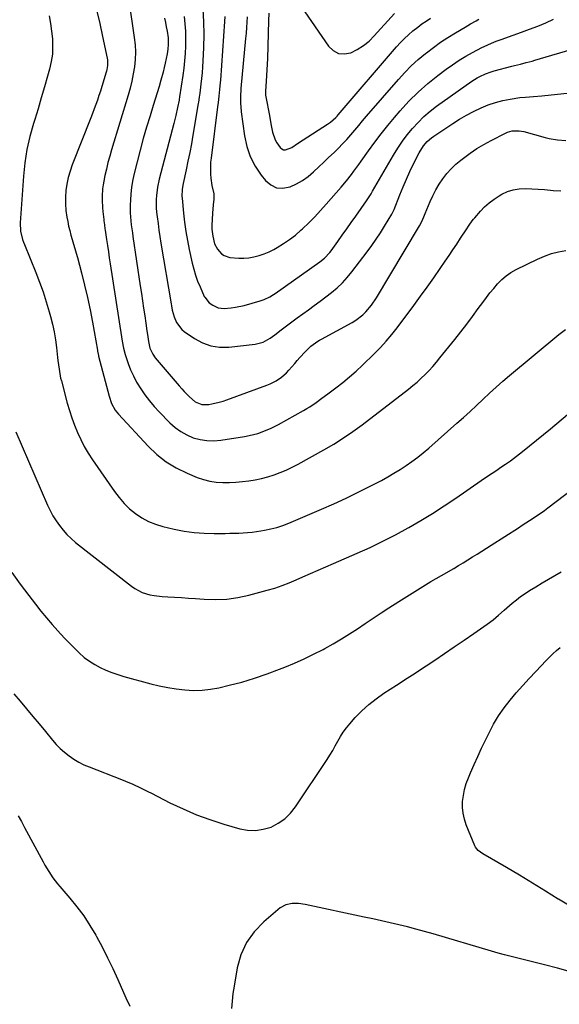
# Model space of a CAD drawing. Units: inches. Extents: x 1862696 to 1867933, y 405498 to 410821.
# Drawn here: x 1864150 to 1864453, y 408547 to 409099 of the extents above; entities that cross this region are included whole.
import ezdxf

# ---------------------------------------------------------------- set-up
doc = ezdxf.new("R2010")
doc.units = ezdxf.units.IN
doc.header["$MEASUREMENT"] = 0
doc.layers.add('7', color=7, linetype='Continuous')
doc.layers.add('8', color=7, linetype='Continuous')

msp = doc.modelspace()

# ---------------------------------------------------------------- linework, layer by layer
at = {"layer": '7', "color": 18}
for points in [[(1864193.5, 409104.29, 1852), (1864195.14, 409097.19, 1852), (1864196.67, 409090.07, 1852), (1864199.15, 409077.88, 1852), (1864199.32, 409076.83, 1852), (1864199.36, 409073.65, 1852), (1864199.04, 409071.54, 1852), (1864198.81, 409070.5, 1852), (1864198.53, 409069.47, 1852), (1864197.01, 409064.39, 1852), (1864196.23, 409061.86, 1852), (1864195.44, 409059.34, 1852), (1864194.62, 409056.83, 1852), (1864193.77, 409054.32, 1852), (1864192.9, 409051.83, 1852), (1864192, 409049.35, 1852), (1864191.06, 409046.87, 1852), (1864190.11, 409044.41, 1852), (1864179.62, 409017.99, 1852), (1864178.38, 409014.46, 1852), (1864177.34, 409010.88, 1852), (1864176.59, 409007.23, 1852), (1864176.04, 409003.53, 1852), (1864175.8, 408999.8, 1852), (1864175.77, 408996.07, 1852), (1864176.08, 408992.36, 1852), (1864176.61, 408988.66, 1852), (1864177.06, 408986.24, 1852), (1864177.59, 408983.67, 1852), (1864178.18, 408981.12, 1852), (1864178.87, 408978.59, 1852), (1864179.61, 408976.07, 1852), (1864180.39, 408973.57, 1852), (1864181.14, 408971.05, 1852), (1864181.85, 408968.53, 1852), (1864182.54, 408966, 1852), (1864184.81, 408957.36, 1852), (1864186.54, 408950.49, 1852), (1864188.15, 408943.59, 1852), (1864189.59, 408936.66, 1852), (1864190.93, 408929.7, 1852), (1864193.74, 408914, 1852), (1864193.82, 408913.58, 1852), (1864194.31, 408911.06, 1852), (1864194.42, 408910.64, 1852), (1864200.3, 408888.25, 1852), (1864201.69, 408884.19, 1852), (1864203.71, 408880.41, 1852), (1864204.56, 408879.27, 1852), (1864205.48, 408878.18, 1852), (1864222.17, 408860.23, 1852), (1864227.07, 408855.61, 1852), (1864232.29, 408851.46, 1852), (1864238.01, 408848.02, 1852), (1864244.05, 408845.06, 1852), (1864249.8, 408842.69, 1852), (1864253.27, 408841.49, 1852), (1864256.8, 408840.57, 1852), (1864260.41, 408840.05, 1852), (1864264.07, 408839.81, 1852), (1864267.86, 408839.86, 1852), (1864271.47, 408840.02, 1852), (1864275.07, 408840.34, 1852), (1864278.67, 408840.77, 1852), (1864282.24, 408841.38, 1852), (1864285.77, 408842.11, 1852), (1864289.27, 408843.04, 1852), (1864292.85, 408844.14, 1852), (1864296.3, 408845.41, 1852), (1864299.7, 408846.8, 1852), (1864303.02, 408848.37, 1852), (1864306.29, 408850.07, 1852), (1864320.85, 408858.18, 1852), (1864326.38, 408861.42, 1852), (1864331.81, 408864.82, 1852), (1864337.08, 408868.45, 1852), (1864342.26, 408872.24, 1852), (1864368.33, 408892.24, 1852), (1864370.76, 408894.18, 1852), (1864373.13, 408896.18, 1852), (1864375.43, 408898.27, 1852), (1864377.66, 408900.43, 1852), (1864379.82, 408902.67, 1852), (1864381.93, 408904.95, 1852), (1864383.96, 408907.3, 1852), (1864385.95, 408909.69, 1852), (1864394.21, 408920.02, 1852), (1864397.59, 408924.31, 1852), (1864400.94, 408928.63, 1852), (1864404.22, 408933, 1852), (1864407.47, 408937.4, 1852), (1864409.97, 408940.85, 1852), (1864411.97, 408943.52, 1852), (1864414.01, 408946.15, 1852), (1864416.12, 408948.73, 1852), (1864418.28, 408951.27, 1852), (1864420.6, 408953.62, 1852), (1864423.08, 408955.77, 1852), (1864425.79, 408957.6, 1852), (1864428.66, 408959.23, 1852), (1864440.69, 408965.14, 1852), (1864444.52, 408966.79, 1852), (1864448.44, 408968.18, 1852), (1864452.47, 408969.17, 1852), (1864456.58, 408969.91, 1852)], [(1864252.97, 409105.24, 1844), (1864253.3, 409098.13, 1844), (1864253.36, 409091.02, 1844), (1864253.23, 409083.9, 1844), (1864252.94, 409076.19, 1844), (1864252.77, 409072.93, 1844), (1864252.54, 409069.67, 1844), (1864252.21, 409066.43, 1844), (1864251.82, 409063.19, 1844), (1864251.15, 409058.16, 1844), (1864250.85, 409055.99, 1844), (1864250.41, 409053.1, 1844), (1864250.29, 409052.38, 1844), (1864247.3, 409034.64, 1844), (1864246.44, 409029.76, 1844), (1864245.52, 409024.88, 1844), (1864244.53, 409020.02, 1844), (1864243.49, 409015.17, 1844), (1864241.78, 409007.54, 1844), (1864241.26, 409004.44, 1844), (1864241.13, 409000.26, 1844), (1864241.21, 408999.22, 1844), (1864242.06, 408990.97, 1844), (1864242.68, 408985.81, 1844), (1864243.41, 408980.68, 1844), (1864244.3, 408975.56, 1844), (1864245.31, 408970.47, 1844), (1864246.96, 408962.79, 1844), (1864247.8, 408959.4, 1844), (1864248.78, 408956.06, 1844), (1864249.98, 408952.78, 1844), (1864251.31, 408949.56, 1844), (1864253.72, 408944.23, 1844), (1864253.97, 408943.71, 1844), (1864256.42, 408940.59, 1844), (1864258.42, 408939.24, 1844), (1864261.52, 408937.82, 1844), (1864264.92, 408937.47, 1844), (1864268.79, 408937.78, 1844), (1864271.24, 408938.12, 1844), (1864276.07, 408939.18, 1844), (1864285.08, 408941.66, 1844), (1864287.31, 408942.41, 1844), (1864290.47, 408943.98, 1844), (1864292.47, 408945.22, 1844), (1864293.45, 408945.88, 1844), (1864318.47, 408963.63, 1844), (1864321.09, 408965.69, 1844), (1864324.19, 408968.86, 1844), (1864324.86, 408969.75, 1844), (1864328.63, 408975.02, 1844), (1864331.16, 408978.57, 1844), (1864333.69, 408982.13, 1844), (1864336.2, 408985.69, 1844), (1864338.71, 408989.25, 1844), (1864344.68, 408997.77, 1844), (1864347.31, 409001.79, 1844), (1864347.72, 409002.48, 1844), (1864348.12, 409003.17, 1844), (1864359.86, 409023.46, 1844), (1864362.28, 409027.38, 1844), (1864364.84, 409031.2, 1844), (1864367.6, 409034.88, 1844), (1864370.51, 409038.45, 1844), (1864373.63, 409041.83, 1844), (1864376.9, 409045.05, 1844), (1864380.4, 409048.02, 1844), (1864384.04, 409050.82, 1844), (1864403.81, 409064.95, 1844), (1864406.73, 409066.82, 1844), (1864408.26, 409067.64, 1844), (1864411.43, 409069.06, 1844), (1864414.7, 409070.22, 1844), (1864416.37, 409070.7, 1844), (1864426.19, 409073.3, 1844), (1864427.82, 409073.72, 1844), (1864431.1, 409074.54, 1844), (1864434.38, 409075.34, 1844), (1864437.64, 409076.21, 1844), (1864439.27, 409076.67, 1844), (1864462.77, 409083.65, 1844)], [(1864289.89, 409103.08, 1838), (1864289.79, 409098.71, 1838), (1864289.14, 409077.6, 1838), (1864289.02, 409074.42, 1838), (1864288.88, 409071.23, 1838), (1864288.69, 409068.05, 1838), (1864288.48, 409064.88, 1838), (1864288.08, 409059.33, 1838), (1864288.14, 409056.92, 1838), (1864288.19, 409056.52, 1838), (1864288.26, 409056.12, 1838), (1864290.22, 409045.59, 1838), (1864291.11, 409041, 1838), (1864292.06, 409036.42, 1838), (1864293.44, 409032.04, 1838), (1864294.38, 409030.35, 1838), (1864296.25, 409027.77, 1838), (1864297.16, 409027, 1838), (1864298.15, 409026.51, 1838), (1864299.25, 409026.42, 1838), (1864302.85, 409027.75, 1838), (1864305.97, 409029.93, 1838), (1864309.13, 409032.1, 1838), (1864322.85, 409040.74, 1838), (1864324.51, 409041.9, 1838), (1864327.51, 409044.62, 1838), (1864328.2, 409045.37, 1838), (1864328.87, 409046.12, 1838), (1864361.58, 409084.16, 1838), (1864363.73, 409086.53, 1838), (1864365.96, 409088.83, 1838), (1864368.3, 409091.01, 1838), (1864370.71, 409093.11, 1838), (1864373.44, 409095.28, 1838), (1864375.78, 409097.02, 1838), (1864378.19, 409098.67, 1838), (1864380.65, 409100.25, 1838)], [(1864310.21, 409103.89, 1836), (1864323.44, 409084.53, 1836), (1864326.08, 409082.07, 1836), (1864328.99, 409080.49, 1836), (1864332.28, 409080.24, 1836), (1864335.84, 409080.87, 1836), (1864339.52, 409082.71, 1836), (1864343, 409084.85, 1836), (1864346.16, 409087.42, 1836), (1864349.11, 409090.3, 1836), (1864360.48, 409102.96, 1836)], [(1864166.59, 409101.61, 1854), (1864167.36, 409097.34, 1854), (1864167.96, 409093.04, 1854), (1864168.45, 409088.73, 1854), (1864168.62, 409084.41, 1854), (1864168.47, 409080.15, 1854), (1864167.85, 409075.93, 1854), (1864166.91, 409071.73, 1854), (1864165.8, 409067.81, 1854), (1864164.04, 409061.69, 1854), (1864162.25, 409055.57, 1854), (1864160.41, 409049.47, 1854), (1864158.54, 409043.38, 1854), (1864157.84, 409041.14, 1854), (1864155.86, 409033.89, 1854), (1864154.22, 409026.57, 1854), (1864153.09, 409019.15, 1854), (1864152.3, 409011.67, 1854), (1864150.44, 408985.39, 1854), (1864150.62, 408980.74, 1854), (1864151.68, 408976.19, 1854), (1864152.18, 408974.71, 1854), (1864152.73, 408973.25, 1854), (1864159.14, 408957.57, 1854), (1864161.25, 408952.15, 1854), (1864163.23, 408946.68, 1854), (1864165.01, 408941.15, 1854), (1864166.65, 408935.57, 1854), (1864167.38, 408932.94, 1854), (1864168.47, 408928.62, 1854), (1864169.41, 408924.28, 1854), (1864170.15, 408919.9, 1854), (1864170.75, 408915.49, 1854), (1864171.37, 408909.94, 1854), (1864171.57, 408908.29, 1854), (1864172.2, 408903.34, 1854), (1864173.11, 408898.44, 1854), (1864173.51, 408896.83, 1854), (1864176.82, 408884.38, 1854), (1864178.04, 408880.18, 1854), (1864179.38, 408876.02, 1854), (1864180.9, 408871.92, 1854), (1864182.54, 408867.87, 1854), (1864184.38, 408863.91, 1854), (1864186.37, 408860.03, 1854), (1864188.6, 408856.28, 1854), (1864190.97, 408852.61, 1854), (1864203.26, 408834.77, 1854), (1864205.87, 408831.34, 1854), (1864208.68, 408828.1, 1854), (1864211.78, 408825.14, 1854), (1864215.07, 408822.36, 1854), (1864218.64, 408819.98, 1854), (1864222.36, 408817.93, 1854), (1864226.31, 408816.37, 1854), (1864230.42, 408815.14, 1854), (1864236.88, 408813.64, 1854), (1864242.41, 408812.57, 1854), (1864247.96, 408811.76, 1854), (1864253.57, 408811.35, 1854), (1864259.2, 408811.21, 1854), (1864265.49, 408811.28, 1854), (1864268, 408811.32, 1854), (1864270.51, 408811.38, 1854), (1864273.01, 408811.46, 1854), (1864275.52, 408811.55, 1854), (1864278.02, 408811.71, 1854), (1864280.51, 408811.93, 1854), (1864282.99, 408812.26, 1854), (1864285.46, 408812.65, 1854), (1864287.54, 408813.03, 1854), (1864291.01, 408813.78, 1854), (1864294.43, 408814.67, 1854), (1864297.79, 408815.8, 1854), (1864301.11, 408817.07, 1854), (1864319.51, 408824.87, 1854), (1864326.43, 408827.91, 1854), (1864333.31, 408831.05, 1854), (1864340.1, 408834.36, 1854), (1864346.84, 408837.77, 1854), (1864353.1, 408841.04, 1854), (1864356.64, 408842.96, 1854), (1864360.14, 408844.97, 1854), (1864363.56, 408847.09, 1854), (1864366.93, 408849.3, 1854), (1864370.22, 408851.62, 1854), (1864373.46, 408854.03, 1854), (1864376.59, 408856.55, 1854), (1864379.67, 408859.16, 1854), (1864395.46, 408873.04, 1854), (1864399.17, 408876.35, 1854), (1864402.86, 408879.7, 1854), (1864406.51, 408883.1, 1854), (1864410.12, 408886.53, 1854), (1864413.75, 408889.95, 1854), (1864417.43, 408893.31, 1854), (1864421.18, 408896.58, 1854), (1864424.98, 408899.81, 1854), (1864452.6, 408922.75, 1854), (1864456.36, 408925.67, 1854)], [(1864231.41, 409100.35, 1848), (1864231.94, 409097.89, 1848), (1864232.4, 409095.43, 1848), (1864232.82, 409092.95, 1848), (1864233.36, 409089.25, 1848), (1864233.49, 409085.41, 1848), (1864233.29, 409082.85, 1848), (1864232.89, 409080.31, 1848), (1864232.37, 409077.66, 1848), (1864231.83, 409075.09, 1848), (1864231.25, 409072.52, 1848), (1864230.6, 409069.97, 1848), (1864229.33, 409065.43, 1848), (1864228.31, 409061.9, 1848), (1864227.27, 409058.38, 1848), (1864226.19, 409054.87, 1848), (1864225.11, 409051.36, 1848), (1864223.29, 409045.56, 1848), (1864221.33, 409039.14, 1848), (1864219.47, 409032.7, 1848), (1864217.72, 409026.23, 1848), (1864216.06, 409019.73, 1848), (1864214.26, 409012.39, 1848), (1864213.51, 409008.89, 1848), (1864212.9, 409005.36, 1848), (1864212.51, 409001.8, 1848), (1864212.25, 408998.23, 1848), (1864212.14, 408995.51, 1848), (1864212.13, 408991.05, 1848), (1864212.48, 408986.6, 1848), (1864212.75, 408984.39, 1848), (1864213.35, 408979.95, 1848), (1864213.67, 408977.74, 1848), (1864217.8, 408950.11, 1848), (1864218.42, 408945.92, 1848), (1864219.04, 408941.72, 1848), (1864219.66, 408937.53, 1848), (1864220.27, 408933.33, 1848), (1864220.87, 408929.2, 1848), (1864221.48, 408924.94, 1848), (1864221.78, 408922.81, 1848), (1864222.32, 408918.95, 1848), (1864223.19, 408915.25, 1848), (1864224.75, 408911.8, 1848), (1864226.23, 408909.75, 1848), (1864239.62, 408894.02, 1848), (1864241.02, 408892.42, 1848), (1864242.46, 408890.84, 1848), (1864245.45, 408887.81, 1848), (1864248.67, 408885.1, 1848), (1864252.32, 408883.65, 1848), (1864256.21, 408883.6, 1848), (1864257.87, 408883.91, 1848), (1864262.12, 408884.88, 1848), (1864264.21, 408885.51, 1848), (1864266.27, 408886.21, 1848), (1864288.88, 408894.5, 1848), (1864290.62, 408895.2, 1848), (1864293.95, 408896.89, 1848), (1864297.07, 408898.96, 1848), (1864299.87, 408901.41, 1848), (1864301.15, 408902.77, 1848), (1864304.45, 408906.57, 1848), (1864305.91, 408908.24, 1848), (1864307.38, 408909.9, 1848), (1864310.37, 408913.17, 1848), (1864313.48, 408916.32, 1848), (1864317.36, 408919.04, 1848), (1864318.38, 408919.64, 1848), (1864319.42, 408920.22, 1848), (1864336.64, 408929.58, 1848), (1864338.75, 408930.86, 1848), (1864342.65, 408933.86, 1848), (1864344.42, 408935.58, 1848), (1864347.62, 408939.36, 1848), (1864350.39, 408943.47, 1848), (1864373.85, 408982.77, 1848), (1864374.4, 408983.73, 1848), (1864375.9, 408986.68, 1848), (1864377.24, 408989.71, 1848), (1864377.67, 408990.72, 1848), (1864380.44, 408997.37, 1848), (1864381.97, 409000.71, 1848), (1864383.64, 409003.97, 1848), (1864385.53, 409007.11, 1848), (1864387.56, 409010.17, 1848), (1864389.82, 409013.06, 1848), (1864392.24, 409015.8, 1848), (1864394.88, 409018.31, 1848), (1864397.69, 409020.67, 1848), (1864399.16, 409021.8, 1848), (1864402.89, 409024.51, 1848), (1864406.7, 409027.08, 1848), (1864410.65, 409029.45, 1848), (1864414.68, 409031.67, 1848), (1864422.66, 409035.8, 1848), (1864423.88, 409036.33, 1848), (1864426.41, 409037.03, 1848), (1864430.38, 409037.13, 1848), (1864431.69, 409036.93, 1848), (1864432.99, 409036.64, 1848), (1864444.93, 409033.4, 1848), (1864447.23, 409032.84, 1848), (1864451.88, 409032.01, 1848), (1864456.59, 409031.59, 1848)], [(1864242.39, 409101.22, 1846), (1864242.83, 409097.09, 1846), (1864243.14, 409092.95, 1846), (1864243.24, 409088.8, 1846), (1864243.2, 409084.65, 1846), (1864242.99, 409080.49, 1846), (1864242.68, 409076.35, 1846), (1864242.23, 409072.22, 1846), (1864241.68, 409068.1, 1846), (1864239.87, 409056.13, 1846), (1864239.83, 409055.89, 1846), (1864239.68, 409054.93, 1846), (1864239.56, 409054.22, 1846), (1864238.74, 409050.16, 1846), (1864237.76, 409045.65, 1846), (1864237.22, 409043.41, 1846), (1864236.65, 409041.17, 1846), (1864228.36, 409009.95, 1846), (1864227.38, 409005.42, 1846), (1864226.81, 409000.81, 1846), (1864226.7, 408998.49, 1846), (1864226.79, 408993.86, 1846), (1864226.98, 408991.54, 1846), (1864227.29, 408988.78, 1846), (1864227.74, 408985.09, 1846), (1864228.23, 408981.41, 1846), (1864228.77, 408977.73, 1846), (1864229.36, 408974.06, 1846), (1864235.04, 408940.12, 1846), (1864235.26, 408938.88, 1846), (1864235.76, 408936.41, 1846), (1864236.73, 408932.77, 1846), (1864238.04, 408929.6, 1846), (1864241.01, 408925.61, 1846), (1864242.33, 408924.55, 1846), (1864248.21, 408920.57, 1846), (1864252.72, 408918.18, 1846), (1864257.4, 408916.47, 1846), (1864262.33, 408915.8, 1846), (1864267.43, 408915.8, 1846), (1864282.33, 408917.44, 1846), (1864286.73, 408918.59, 1846), (1864290.76, 408920.8, 1846), (1864293.25, 408922.59, 1846), (1864296.79, 408925.39, 1846), (1864299.79, 408927.71, 1846), (1864302.81, 408930.01, 1846), (1864305.87, 408932.25, 1846), (1864308.96, 408934.46, 1846), (1864312.11, 408936.67, 1846), (1864315.42, 408939.04, 1846), (1864318.7, 408941.45, 1846), (1864321.95, 408943.9, 1846), (1864325.17, 408946.4, 1846), (1864328.26, 408949.02, 1846), (1864331.2, 408951.79, 1846), (1864333.93, 408954.78, 1846), (1864336.51, 408957.91, 1846), (1864345.19, 408969.3, 1846), (1864347.75, 408972.78, 1846), (1864350.24, 408976.31, 1846), (1864352.6, 408979.92, 1846), (1864354.89, 408983.58, 1846), (1864358.98, 408990.37, 1846), (1864359.16, 408990.68, 1846), (1864360.22, 408992.99, 1846), (1864363.44, 409001.2, 1846), (1864365.23, 409005.62, 1846), (1864367.11, 409010.01, 1846), (1864369.11, 409014.34, 1846), (1864371.18, 409018.64, 1846), (1864374.19, 409024.66, 1846), (1864376.7, 409028.66, 1846), (1864378.78, 409031.04, 1846), (1864381.14, 409033.12, 1846), (1864382.42, 409034.05, 1846), (1864393.19, 409041.23, 1846), (1864396.96, 409043.6, 1846), (1864400.79, 409045.86, 1846), (1864404.73, 409047.93, 1846), (1864409.03, 409050.01, 1846), (1864412.99, 409051.62, 1846), (1864417.03, 409053, 1846), (1864421.16, 409054.04, 1846), (1864425.37, 409054.86, 1846), (1864430.82, 409055.68, 1846), (1864433.89, 409056.05, 1846), (1864438.52, 409056.29, 1846), (1864443.15, 409056.65, 1846), (1864462.47, 409058.79, 1846)], [(1864265.24, 409101.2, 1842), (1864265.08, 409098.36, 1842), (1864262.78, 409065.46, 1842), (1864262.69, 409064.18, 1842), (1864262.32, 409060.33, 1842), (1864261.88, 409056.57, 1842), (1864261.43, 409052.96, 1842), (1864261.12, 409050.55, 1842), (1864257.47, 409021.67, 1842), (1864257.25, 409019.47, 1842), (1864257.11, 409017.27, 1842), (1864257.15, 409012.86, 1842), (1864257.33, 409010.55, 1842), (1864257.97, 409006.41, 1842), (1864258.99, 409001.82, 1842), (1864259.09, 408998.72, 1842), (1864258.65, 408995.61, 1842), (1864258.22, 408990.89, 1842), (1864258.01, 408983.94, 1842), (1864258.03, 408981.92, 1842), (1864258.45, 408977.91, 1842), (1864259.49, 408973.78, 1842), (1864261.09, 408970.69, 1842), (1864263.42, 408968.1, 1842), (1864264.81, 408967.15, 1842), (1864268.05, 408966.12, 1842), (1864273.03, 408965.65, 1842), (1864275.86, 408965.63, 1842), (1864278.67, 408965.9, 1842), (1864281.48, 408966.37, 1842), (1864284.53, 408967.17, 1842), (1864287.32, 408968.09, 1842), (1864290.02, 408969.25, 1842), (1864292.66, 408970.57, 1842), (1864294.67, 408971.69, 1842), (1864298.18, 408973.81, 1842), (1864301.57, 408976.09, 1842), (1864304.79, 408978.61, 1842), (1864307.89, 408981.29, 1842), (1864308.85, 408982.18, 1842), (1864312.29, 408985.48, 1842), (1864315.65, 408988.85, 1842), (1864318.9, 408992.33, 1842), (1864322.07, 408995.88, 1842), (1864330.46, 409005.57, 1842), (1864333.41, 409009.07, 1842), (1864336.28, 409012.63, 1842), (1864337.68, 409014.44, 1842), (1864340.41, 409018.12, 1842), (1864341.73, 409019.98, 1842), (1864345.89, 409025.94, 1842), (1864349.36, 409030.74, 1842), (1864352.91, 409035.47, 1842), (1864356.61, 409040.09, 1842), (1864360.39, 409044.64, 1842), (1864363.57, 409048.33, 1842), (1864368.49, 409053.7, 1842), (1864373.63, 409058.83, 1842), (1864379.09, 409063.61, 1842), (1864384.76, 409068.17, 1842), (1864389.36, 409071.62, 1842), (1864392.96, 409074.18, 1842), (1864396.63, 409076.63, 1842), (1864400.41, 409078.89, 1842), (1864404.27, 409081.04, 1842), (1864409.5, 409083.79, 1842), (1864410.81, 409084.45, 1842), (1864414.81, 409086.28, 1842), (1864417.54, 409087.37, 1842), (1864420.3, 409088.37, 1842), (1864427.1, 409090.72, 1842), (1864431.69, 409092.36, 1842), (1864436.25, 409094.07, 1842), (1864440.78, 409095.87, 1842), (1864445.28, 409097.73, 1842), (1864449.68, 409099.8, 1842)], [(1864148.04, 408868.22, 1856), (1864165.82, 408827.06, 1856), (1864167.23, 408824.07, 1856), (1864168.77, 408821.16, 1856), (1864170.51, 408818.36, 1856), (1864172.38, 408815.63, 1856), (1864174.44, 408813.06, 1856), (1864176.63, 408810.6, 1856), (1864179.02, 408808.34, 1856), (1864181.53, 408806.2, 1856), (1864212.87, 408781.61, 1856), (1864214.76, 408780.3, 1856), (1864218.82, 408778.22, 1856), (1864223.23, 408776.88, 1856), (1864225.5, 408776.41, 1856), (1864230.1, 408775.9, 1856), (1864233.2, 408775.73, 1856), (1864237.07, 408775.5, 1856), (1864240.94, 408775.26, 1856), (1864244.81, 408775, 1856), (1864248.68, 408774.72, 1856), (1864253.67, 408774.34, 1856), (1864260, 408774.18, 1856), (1864266.29, 408774.45, 1856), (1864272.52, 408775.34, 1856), (1864278.71, 408776.66, 1856), (1864289.06, 408779.42, 1856), (1864293.22, 408780.64, 1856), (1864297.33, 408782, 1856), (1864301.36, 408783.57, 1856), (1864305.34, 408785.28, 1856), (1864308.95, 408786.93, 1856), (1864313.25, 408788.85, 1856), (1864317.59, 408790.69, 1856), (1864321.93, 408792.5, 1856), (1864326.26, 408794.36, 1856), (1864339.5, 408800.12, 1856), (1864346.77, 408803.41, 1856), (1864353.96, 408806.85, 1856), (1864361.05, 408810.51, 1856), (1864368.06, 408814.32, 1856), (1864368.42, 408814.52, 1856), (1864375.14, 408818.43, 1856), (1864381.79, 408822.46, 1856), (1864388.31, 408826.67, 1856), (1864394.76, 408831.01, 1856), (1864409.02, 408840.9, 1856), (1864413.09, 408843.69, 1856), (1864417.2, 408846.45, 1856), (1864420.63, 408848.72, 1856), (1864422.72, 408850.08, 1856), (1864425.43, 408852, 1856), (1864432.18, 408857.21, 1856), (1864436.2, 408860.34, 1856), (1864440.18, 408863.52, 1856), (1864444.13, 408866.74, 1856), (1864448.05, 408870, 1856), (1864487.33, 408903.09, 1856)], [(1864145.78, 408789.27, 1858), (1864150.39, 408782.78, 1858), (1864155.18, 408776.41, 1858), (1864159.01, 408771.54, 1858), (1864162.06, 408767.74, 1858), (1864165.15, 408763.97, 1858), (1864168.32, 408760.27, 1858), (1864171.54, 408756.6, 1858), (1864173.09, 408754.87, 1858), (1864175.61, 408752.13, 1858), (1864178.17, 408749.45, 1858), (1864180.8, 408746.83, 1858), (1864183.48, 408744.26, 1858), (1864186.39, 408741.76, 1858), (1864189.21, 408739.63, 1858), (1864192.2, 408737.77, 1858), (1864195.31, 408736.07, 1858), (1864198.55, 408734.61, 1858), (1864201.84, 408733.27, 1858), (1864205.2, 408732.11, 1858), (1864208.6, 408731.08, 1858), (1864223.76, 408726.95, 1858), (1864228.47, 408725.79, 1858), (1864233.21, 408724.8, 1858), (1864237.99, 408724.05, 1858), (1864242.81, 408723.46, 1858), (1864247.62, 408723.23, 1858), (1864252.42, 408723.31, 1858), (1864257.19, 408723.87, 1858), (1864261.93, 408724.73, 1858), (1864267.6, 408726.06, 1858), (1864274.82, 408727.92, 1858), (1864281.97, 408730.01, 1858), (1864289.02, 408732.42, 1858), (1864295.99, 408735.06, 1858), (1864298.83, 408736.2, 1858), (1864304.29, 408738.51, 1858), (1864309.71, 408740.94, 1858), (1864315.04, 408743.53, 1858), (1864320.33, 408746.23, 1858), (1864321.41, 408746.81, 1858), (1864326.07, 408749.38, 1858), (1864330.66, 408752.06, 1858), (1864335.16, 408754.89, 1858), (1864339.6, 408757.82, 1858), (1864344, 408760.81, 1858), (1864348.42, 408763.77, 1858), (1864352.87, 408766.7, 1858), (1864357.33, 408769.6, 1858), (1864362.84, 408773.15, 1858), (1864368.78, 408776.91, 1858), (1864374.75, 408780.61, 1858), (1864380.78, 408784.21, 1858), (1864386.85, 408787.75, 1858), (1864393.68, 408791.66, 1858), (1864396.35, 408793.21, 1858), (1864399.01, 408794.79, 1858), (1864401.65, 408796.41, 1858), (1864404.27, 408798.05, 1858), (1864406.88, 408799.71, 1858), (1864409.48, 408801.37, 1858), (1864412.09, 408803.04, 1858), (1864414.69, 408804.7, 1858), (1864429.95, 408814.48, 1858), (1864432.05, 408815.83, 1858), (1864436.25, 408818.53, 1858), (1864440.43, 408821.26, 1858), (1864444.51, 408824.13, 1858), (1864446.51, 408825.62, 1858), (1864482.3, 408852.97, 1858)], [(1864459.89, 408601.58, 1862), (1864452.52, 408606.03, 1862), (1864452.32, 408606.16, 1862), (1864445.12, 408610.67, 1862), (1864437.89, 408615.13, 1862), (1864430.61, 408619.51, 1862), (1864423.3, 408623.84, 1862), (1864410.05, 408631.6, 1862), (1864407.4, 408633.5, 1862), (1864405.9, 408635.37, 1862), (1864405.54, 408636.1, 1862), (1864400.7, 408647.81, 1862), (1864399.63, 408651.01, 1862), (1864398.88, 408654.27, 1862), (1864398.6, 408657.6, 1862), (1864398.64, 408660.99, 1862), (1864399.09, 408664.36, 1862), (1864399.75, 408667.69, 1862), (1864400.72, 408670.94, 1862), (1864401.92, 408674.13, 1862), (1864403.16, 408677.03, 1862), (1864405.17, 408681.63, 1862), (1864407.22, 408686.2, 1862), (1864409.32, 408690.75, 1862), (1864411.47, 408695.27, 1862), (1864413.52, 408699.51, 1862), (1864416.06, 408704.31, 1862), (1864418.82, 408708.95, 1862), (1864421.92, 408713.38, 1862), (1864425.25, 408717.66, 1862), (1864428.79, 408721.79, 1862), (1864432.38, 408725.89, 1862), (1864436.04, 408729.91, 1862), (1864439.75, 408733.9, 1862), (1864445.48, 408739.94, 1862), (1864447.38, 408741.87, 1862), (1864449.33, 408743.76, 1862), (1864451.33, 408745.58, 1862), (1864453.38, 408747.35, 1862)], [(1864149.28, 408652.91, 1862), (1864151.11, 408649.65, 1862), (1864152.9, 408646.36, 1862), (1864163.23, 408627, 1862), (1864164.24, 408625.17, 1862), (1864166.4, 408621.57, 1862), (1864168.74, 408618.08, 1862), (1864171.28, 408614.75, 1862), (1864172.63, 408613.14, 1862), (1864178.25, 408606.7, 1862), (1864182.28, 408601.78, 1862), (1864186.08, 408596.71, 1862), (1864189.55, 408591.4, 1862), (1864192.8, 408585.94, 1862), (1864193.17, 408585.26, 1862), (1864196.35, 408579.3, 1862), (1864199.43, 408573.29, 1862), (1864202.33, 408567.19, 1862), (1864205.13, 408561.04, 1862), (1864209.62, 408550.78, 1862), (1864211.92, 408546.1, 1862)]]:
    msp.add_polyline3d(points, dxfattribs=at)
at = {"layer": '8', "color": 18}
for points in [[(1864211.28, 409110.22, 1850), (1864214.45, 409089.36, 1850), (1864214.89, 409085.28, 1850), (1864215.09, 409081.21, 1850), (1864214.92, 409077.13, 1850), (1864214.51, 409073.05, 1850), (1864213.83, 409068.99, 1850), (1864213.03, 409064.96, 1850), (1864212.05, 409060.97, 1850), (1864210.94, 409057, 1850), (1864201.67, 409026.47, 1850), (1864200.63, 409022.87, 1850), (1864199.65, 409019.26, 1850), (1864198.77, 409015.62, 1850), (1864197.95, 409011.97, 1850), (1864197.29, 409008.8, 1850), (1864196.91, 409006.71, 1850), (1864196.62, 409004.61, 1850), (1864196.39, 409000.38, 1850), (1864196.41, 408998.26, 1850), (1864196.63, 408994.01, 1850), (1864196.83, 408991.9, 1850), (1864197.32, 408987.43, 1850), (1864197.4, 408986.68, 1850), (1864197.66, 408984.44, 1850), (1864197.96, 408982.19, 1850), (1864198.07, 408981.44, 1850), (1864198.87, 408976.1, 1850), (1864199.38, 408972.68, 1850), (1864199.9, 408969.27, 1850), (1864200.42, 408965.85, 1850), (1864200.95, 408962.43, 1850), (1864207.26, 408921.58, 1850), (1864207.67, 408919.04, 1850), (1864208.34, 408915.24, 1850), (1864209.35, 408911.53, 1850), (1864211.01, 408906.66, 1850), (1864212.39, 408903.07, 1850), (1864213.93, 408899.57, 1850), (1864215.74, 408896.19, 1850), (1864218.04, 408892.39, 1850), (1864220.41, 408888.99, 1850), (1864222.9, 408885.68, 1850), (1864225.58, 408882.52, 1850), (1864228.38, 408879.47, 1850), (1864234.43, 408873.26, 1850), (1864237.36, 408870.65, 1850), (1864240.49, 408868.34, 1850), (1864243.91, 408866.49, 1850), (1864247.52, 408864.95, 1850), (1864251.31, 408863.95, 1850), (1864255.14, 408863.33, 1850), (1864259.02, 408863.27, 1850), (1864262.93, 408863.59, 1850), (1864276.3, 408865.69, 1850), (1864278.8, 408866.15, 1850), (1864281.27, 408866.71, 1850), (1864283.71, 408867.4, 1850), (1864286.12, 408868.19, 1850), (1864288.49, 408869.11, 1850), (1864290.83, 408870.1, 1850), (1864293.12, 408871.21, 1850), (1864295.37, 408872.39, 1850), (1864309.44, 408880.22, 1850), (1864311.23, 408881.26, 1850), (1864312.99, 408882.33, 1850), (1864316.41, 408884.64, 1850), (1864319.75, 408887.08, 1850), (1864323.06, 408889.55, 1850), (1864327.59, 408892.97, 1850), (1864331.45, 408895.99, 1850), (1864335.23, 408899.1, 1850), (1864338.9, 408902.34, 1850), (1864342.49, 408905.67, 1850), (1864349.09, 408912.02, 1850), (1864352.53, 408915.48, 1850), (1864355.84, 408919.06, 1850), (1864358.97, 408922.8, 1850), (1864361.98, 408926.64, 1850), (1864371.3, 408939.16, 1850), (1864375.06, 408944.29, 1850), (1864378.79, 408949.44, 1850), (1864382.46, 408954.65, 1850), (1864386.09, 408959.88, 1850), (1864388.94, 408964.03, 1850), (1864391.1, 408967.21, 1850), (1864393.25, 408970.4, 1850), (1864395.39, 408973.6, 1850), (1864397.51, 408976.81, 1850), (1864400.58, 408981.5, 1850), (1864402.31, 408984.11, 1850), (1864404.1, 408986.67, 1850), (1864404.75, 408987.48, 1850), (1864405.42, 408988.28, 1850), (1864408.62, 408991.93, 1850), (1864411.02, 408994.4, 1850), (1864413.56, 408996.71, 1850), (1864416.31, 408998.75, 1850), (1864419.21, 409000.63, 1850), (1864420.71, 409001.5, 1850), (1864423.85, 409002.97, 1850), (1864427.08, 409004.07, 1850), (1864430.45, 409004.6, 1850), (1864433.91, 409004.75, 1850), (1864437.45, 409004.57, 1850), (1864440.99, 409004.36, 1850), (1864444.52, 409004.1, 1850), (1864448.04, 409003.81, 1850), (1864449.49, 409003.68, 1850), (1864453.74, 409003.42, 1850)], [(1864277.77, 409101.11, 1840), (1864277.6, 409098.04, 1840), (1864277.41, 409094.98, 1840), (1864277.17, 409091.92, 1840), (1864276.9, 409088.86, 1840), (1864274.3, 409060.9, 1840), (1864274.2, 409059.68, 1840), (1864274.07, 409057.25, 1840), (1864274.03, 409053.59, 1840), (1864274.22, 409049.63, 1840), (1864274.33, 409048.64, 1840), (1864274.45, 409047.66, 1840), (1864276.3, 409034.29, 1840), (1864277.62, 409028.34, 1840), (1864279.53, 409022.63, 1840), (1864282.32, 409017.3, 1840), (1864285.7, 409012.22, 1840), (1864288.13, 409009.14, 1840), (1864291.01, 409006.71, 1840), (1864294.13, 409005.16, 1840), (1864297.61, 409004.9, 1840), (1864301.86, 409005.73, 1840), (1864305.43, 409007.35, 1840), (1864308.83, 409009.23, 1840), (1864311.98, 409011.5, 1840), (1864314.97, 409014.02, 1840), (1864318.02, 409016.92, 1840), (1864320.71, 409019.48, 1840), (1864323.4, 409022.03, 1840), (1864326.52, 409024.98, 1840), (1864328.96, 409027.36, 1840), (1864331.34, 409029.79, 1840), (1864333.65, 409032.3, 1840), (1864335.91, 409034.85, 1840), (1864338.12, 409037.44, 1840), (1864340.34, 409040.03, 1840), (1864342.56, 409042.62, 1840), (1864344.78, 409045.21, 1840), (1864362.6, 409065.95, 1840), (1864366.15, 409069.85, 1840), (1864369.84, 409073.59, 1840), (1864373.74, 409077.12, 1840), (1864377.79, 409080.49, 1840), (1864378.32, 409080.91, 1840), (1864382.26, 409083.88, 1840), (1864386.28, 409086.74, 1840), (1864390.4, 409089.44, 1840), (1864394.61, 409092.03, 1840), (1864400.1, 409095.26, 1840), (1864403.13, 409097.03, 1840), (1864406.18, 409098.78, 1840), (1864407.71, 409099.64, 1840)], [(1864146.83, 408721.32, 1860), (1864150.4, 408717.09, 1860), (1864153.97, 408712.87, 1860), (1864157.52, 408708.63, 1860), (1864161.06, 408704.38, 1860), (1864164.59, 408700.12, 1860), (1864168.54, 408695.34, 1860), (1864170.68, 408692.93, 1860), (1864172.92, 408690.62, 1860), (1864175.33, 408688.49, 1860), (1864177.84, 408686.46, 1860), (1864180.49, 408684.64, 1860), (1864183.23, 408682.97, 1860), (1864186.1, 408681.54, 1860), (1864189.06, 408680.26, 1860), (1864207.34, 408673.25, 1860), (1864209.47, 408672.4, 1860), (1864213.69, 408670.59, 1860), (1864217.84, 408668.62, 1860), (1864221.96, 408666.58, 1860), (1864224.01, 408665.54, 1860), (1864234.44, 408660.2, 1860), (1864241.79, 408656.7, 1860), (1864249.25, 408653.5, 1860), (1864256.88, 408650.72, 1860), (1864264.63, 408648.24, 1860), (1864273.58, 408645.65, 1860), (1864278.03, 408644.85, 1860), (1864282.45, 408644.64, 1860), (1864286.83, 408645.32, 1860), (1864291.17, 408646.59, 1860), (1864295.21, 408648.69, 1860), (1864298.91, 408651.2, 1860), (1864302.11, 408654.34, 1860), (1864304.96, 408657.89, 1860), (1864322.61, 408684.46, 1860), (1864324.22, 408686.96, 1860), (1864325.76, 408689.51, 1860), (1864327.22, 408692.1, 1860), (1864328.62, 408694.73, 1860), (1864330.07, 408697.31, 1860), (1864331.65, 408699.81, 1860), (1864333.42, 408702.18, 1860), (1864335.31, 408704.47, 1860), (1864338.44, 408707.95, 1860), (1864342.13, 408711.74, 1860), (1864346.01, 408715.32, 1860), (1864350.16, 408718.58, 1860), (1864354.5, 408721.63, 1860), (1864361.62, 408726.22, 1860), (1864363.1, 408727.17, 1860), (1864366.06, 408729.06, 1860), (1864369.02, 408730.95, 1860), (1864371.97, 408732.86, 1860), (1864373.43, 408733.83, 1860), (1864382.99, 408740.21, 1860), (1864388.5, 408743.91, 1860), (1864393.99, 408747.63, 1860), (1864399.46, 408751.39, 1860), (1864404.91, 408755.17, 1860), (1864412.46, 408760.44, 1860), (1864415.72, 408762.86, 1860), (1864418.84, 408765.48, 1860), (1864421.89, 408768.18, 1860), (1864424.96, 408770.86, 1860), (1864426.46, 408772.16, 1860), (1864428.8, 408774.08, 1860), (1864431.2, 408775.92, 1860), (1864433.68, 408777.63, 1860), (1864436.23, 408779.27, 1860), (1864439.7, 408781.38, 1860), (1864443.26, 408783.51, 1860), (1864446.82, 408785.62, 1860), (1864450.41, 408787.68, 1860), (1864454.02, 408789.73, 1860)], [(1864459.28, 408565.37, 1860), (1864451.94, 408567.41, 1860), (1864444.66, 408569.34, 1860), (1864440.93, 408570.3, 1860), (1864437.2, 408571.24, 1860), (1864433.46, 408572.15, 1860), (1864429.71, 408573.03, 1860), (1864425.96, 408573.92, 1860), (1864422.23, 408574.87, 1860), (1864418.52, 408575.88, 1860), (1864414.81, 408576.93, 1860), (1864382.07, 408586.6, 1860), (1864377.28, 408587.97, 1860), (1864372.48, 408589.29, 1860), (1864367.66, 408590.54, 1860), (1864362.82, 408591.74, 1860), (1864357.97, 408592.88, 1860), (1864353.11, 408593.99, 1860), (1864348.24, 408595.06, 1860), (1864343.37, 408596.11, 1860), (1864310.34, 408603.06, 1860), (1864306.65, 408603.61, 1860), (1864302.93, 408603.72, 1860), (1864299.41, 408603.01, 1860), (1864296.31, 408601.19, 1860), (1864287.03, 408593.39, 1860), (1864281.72, 408587.85, 1860), (1864277.32, 408581.79, 1860), (1864274.29, 408574.93, 1860), (1864272.19, 408567.55, 1860), (1864270.42, 408557.3, 1860), (1864269.79, 408553.12, 1860), (1864269.29, 408548.92, 1860), (1864268.97, 408544.71, 1860)]]:
    msp.add_polyline3d(points, dxfattribs=at)

doc.saveas('drawing.dxf')
